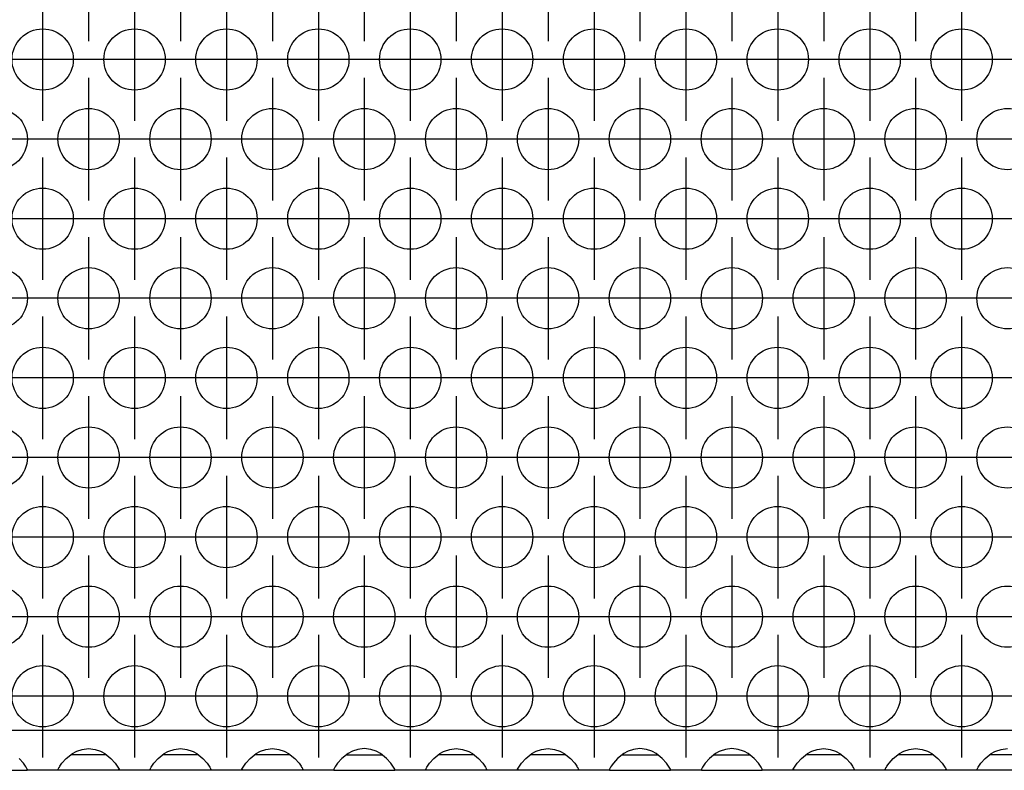
# Model space of a CAD drawing. Units: millimetres. Extents: x -5 to 589, y -7 to 413.
# Drawn here: x 145 to 156, y 278 to 286 of the extents above; entities that cross this region are included whole.
import ezdxf

# ---------------------------------------------------------------- set-up
doc = ezdxf.new("R2010")
doc.units = ezdxf.units.MM
doc.linetypes.add('DOT_CENTER', pattern=[14, 12, -1, 0, -1])
doc.layers.add('1', color=7, linetype='Continuous')

# ---------------------------------------------------------------- blocks, each defined once
blk = doc.blocks.new('ansaugblende_lochung_rv4_6_bg66_wandstehend__46', base_point=(295, 1669.625))
at = {"color": 1, "linetype": 'Continuous'}
for p, q in [((1922, 1672.225), (298, 1672.225)), ((873.729, 1670.868), (874.081, 1670.99)), ((874.081, 1670.99), (874.5, 1671.041)), ((874.5, 1671.041), (874.919, 1670.99)), ((874.919, 1670.99), (875.271, 1670.868)), ((879.729, 1670.868), (880.081, 1670.99)), ((880.081, 1670.99), (880.5, 1671.041)), ((880.5, 1671.041), (880.919, 1670.99)), ((880.919, 1670.99), (881.271, 1670.868)), ((885.729, 1670.868), (886.081, 1670.99)), ((886.081, 1670.99), (886.5, 1671.041)), ((886.5, 1671.041), (886.919, 1670.99)), ((886.919, 1670.99), (887.271, 1670.868)), ((892.081, 1670.99), (891.729, 1670.868)), ((892.5, 1671.041), (892.081, 1670.99)), ((892.919, 1670.99), (892.5, 1671.041)), ((893.271, 1670.868), (892.919, 1670.99)), ((897.729, 1670.868), (898.081, 1670.99)), ((898.081, 1670.99), (898.5, 1671.041)), ((898.5, 1671.041), (898.919, 1670.99)), ((898.919, 1670.99), (899.271, 1670.868)), ((903.729, 1670.868), (904.081, 1670.99)), ((904.081, 1670.99), (904.5, 1671.041)), ((904.5, 1671.041), (904.919, 1670.99)), ((904.919, 1670.99), (905.271, 1670.868)), ((910.081, 1670.99), (909.729, 1670.868)), ((910.5, 1671.041), (910.081, 1670.99)), ((910.919, 1670.99), (910.5, 1671.041)), ((911.271, 1670.868), (910.919, 1670.99)), ((916.081, 1670.99), (915.729, 1670.868)), ((916.5, 1671.041), (916.081, 1670.99)), ((916.919, 1670.99), (916.5, 1671.041)), ((917.271, 1670.868), (916.919, 1670.99)), ((921.729, 1670.868), (922.081, 1670.99)), ((922.081, 1670.99), (922.5, 1671.041)), ((922.5, 1671.041), (922.919, 1670.99)), ((922.919, 1670.99), (923.271, 1670.868)), ((927.729, 1670.868), (928.081, 1670.99)), ((928.081, 1670.99), (928.5, 1671.041)), ((928.5, 1671.041), (928.919, 1670.99)), ((928.919, 1670.99), (929.271, 1670.868)), ((933.729, 1670.868), (934.081, 1670.99)), ((934.081, 1670.99), (934.5, 1671.041)), ((870.238, 1670.082), (869.959, 1670.39)), ((872.762, 1670.082), (873.041, 1670.39)), ((873.041, 1670.39), (873.442, 1670.711)), ((873.735, 1670.625), (873.334, 1670.625)), ((873.442, 1670.711), (873.68, 1670.846)), ((873.68, 1670.846), (873.729, 1670.868)), ((875.265, 1670.625), (873.735, 1670.625)), ((875.666, 1670.625), (875.265, 1670.625)), ((875.271, 1670.868), (875.32, 1670.846)), ((875.32, 1670.846), (875.558, 1670.711)), ((875.558, 1670.711), (875.959, 1670.39)), ((875.959, 1670.39), (876.238, 1670.082)), ((878.762, 1670.082), (879.041, 1670.39)), ((879.041, 1670.39), (879.442, 1670.711)), ((879.735, 1670.625), (879.334, 1670.625)), ((879.442, 1670.711), (879.68, 1670.846)), ((879.68, 1670.846), (879.729, 1670.868)), ((881.265, 1670.625), (879.735, 1670.625)), ((881.666, 1670.625), (881.265, 1670.625)), ((881.271, 1670.868), (881.32, 1670.846)), ((881.32, 1670.846), (881.558, 1670.711)), ((881.558, 1670.711), (881.959, 1670.39)), ((881.959, 1670.39), (882.238, 1670.082)), ((884.762, 1670.082), (885.041, 1670.39)), ((885.041, 1670.39), (885.442, 1670.711)), ((885.735, 1670.625), (885.334, 1670.625)), ((885.442, 1670.711), (885.68, 1670.846)), ((885.68, 1670.846), (885.729, 1670.868)), ((887.265, 1670.625), (885.735, 1670.625)), ((887.666, 1670.625), (887.265, 1670.625)), ((887.271, 1670.868), (887.32, 1670.846)), ((887.32, 1670.846), (887.558, 1670.711)), ((887.558, 1670.711), (887.959, 1670.39)), ((887.959, 1670.39), (888.238, 1670.082)), ((891.041, 1670.39), (890.762, 1670.082)), ((891.442, 1670.711), (891.041, 1670.39)), ((891.334, 1670.625), (891.735, 1670.625)), ((891.68, 1670.846), (891.442, 1670.711)), ((891.729, 1670.868), (891.68, 1670.846)), ((891.735, 1670.625), (893.265, 1670.625)), ((893.265, 1670.625), (893.666, 1670.625)), ((893.32, 1670.846), (893.271, 1670.868)), ((893.558, 1670.711), (893.32, 1670.846)), ((893.959, 1670.39), (893.558, 1670.711)), ((894.238, 1670.082), (893.959, 1670.39)), ((896.762, 1670.082), (897.041, 1670.39)), ((897.041, 1670.39), (897.442, 1670.711)), ((897.735, 1670.625), (897.334, 1670.625)), ((897.442, 1670.711), (897.68, 1670.846)), ((897.68, 1670.846), (897.729, 1670.868)), ((899.265, 1670.625), (897.735, 1670.625)), ((899.666, 1670.625), (899.265, 1670.625)), ((899.271, 1670.868), (899.32, 1670.846)), ((899.32, 1670.846), (899.558, 1670.711)), ((899.558, 1670.711), (899.959, 1670.39)), ((899.959, 1670.39), (900.238, 1670.082)), ((902.762, 1670.082), (903.041, 1670.39)), ((903.041, 1670.39), (903.442, 1670.711)), ((903.735, 1670.625), (903.334, 1670.625)), ((903.442, 1670.711), (903.68, 1670.846)), ((903.68, 1670.846), (903.729, 1670.868)), ((905.265, 1670.625), (903.735, 1670.625)), ((905.666, 1670.625), (905.265, 1670.625)), ((905.271, 1670.868), (905.32, 1670.846)), ((905.32, 1670.846), (905.558, 1670.711)), ((905.558, 1670.711), (905.959, 1670.39)), ((905.959, 1670.39), (906.238, 1670.082)), ((909.041, 1670.39), (908.762, 1670.082)), ((909.442, 1670.711), (909.041, 1670.39)), ((909.334, 1670.625), (909.735, 1670.625)), ((909.68, 1670.846), (909.442, 1670.711)), ((909.729, 1670.868), (909.68, 1670.846)), ((909.735, 1670.625), (911.265, 1670.625)), ((911.265, 1670.625), (911.666, 1670.625)), ((911.32, 1670.846), (911.271, 1670.868)), ((911.558, 1670.711), (911.32, 1670.846)), ((911.959, 1670.39), (911.558, 1670.711)), ((912.238, 1670.082), (911.959, 1670.39)), ((915.041, 1670.39), (914.762, 1670.082)), ((915.442, 1670.711), (915.041, 1670.39)), ((915.334, 1670.625), (915.735, 1670.625)), ((915.68, 1670.846), (915.442, 1670.711)), ((915.729, 1670.868), (915.68, 1670.846)), ((915.735, 1670.625), (917.265, 1670.625)), ((917.265, 1670.625), (917.666, 1670.625)), ((917.32, 1670.846), (917.271, 1670.868)), ((917.558, 1670.711), (917.32, 1670.846)), ((917.959, 1670.39), (917.558, 1670.711)), ((918.238, 1670.082), (917.959, 1670.39)), ((920.762, 1670.082), (921.041, 1670.39)), ((921.041, 1670.39), (921.442, 1670.711)), ((921.735, 1670.625), (921.334, 1670.625)), ((921.442, 1670.711), (921.68, 1670.846)), ((921.68, 1670.846), (921.729, 1670.868)), ((923.265, 1670.625), (921.735, 1670.625)), ((923.666, 1670.625), (923.265, 1670.625)), ((923.271, 1670.868), (923.32, 1670.846)), ((923.32, 1670.846), (923.558, 1670.711)), ((923.558, 1670.711), (923.959, 1670.39)), ((923.959, 1670.39), (924.238, 1670.082)), ((926.762, 1670.082), (927.041, 1670.39)), ((927.041, 1670.39), (927.442, 1670.711)), ((927.735, 1670.625), (927.334, 1670.625)), ((927.442, 1670.711), (927.68, 1670.846)), ((927.68, 1670.846), (927.729, 1670.868)), ((929.265, 1670.625), (927.735, 1670.625)), ((929.666, 1670.625), (929.265, 1670.625)), ((929.271, 1670.868), (929.32, 1670.846)), ((929.32, 1670.846), (929.558, 1670.711)), ((929.558, 1670.711), (929.959, 1670.39)), ((929.959, 1670.39), (930.238, 1670.082)), ((932.762, 1670.082), (933.041, 1670.39)), ((933.041, 1670.39), (933.442, 1670.711)), ((933.735, 1670.625), (933.334, 1670.625)), ((933.442, 1670.711), (933.68, 1670.846)), ((933.68, 1670.846), (933.729, 1670.868)), ((935.265, 1670.625), (933.735, 1670.625)), ((866.514, 1669.625), (870.486, 1669.625)), ((870.373, 1669.896), (870.238, 1670.082)), ((870.408, 1669.84), (870.373, 1669.896)), ((870.418, 1669.824), (870.408, 1669.84)), ((870.486, 1669.696), (870.418, 1669.824)), ((870.479, 1669.708), (870.486, 1669.661)), ((870.486, 1669.661), (870.486, 1669.696)), ((870.486, 1669.661), (870.486, 1669.661)), ((870.486, 1669.661), (870.486, 1669.661)), ((870.486, 1669.625), (870.486, 1669.661)), ((872.514, 1669.625), (870.486, 1669.625)), ((872.514, 1669.696), (872.582, 1669.824)), ((872.514, 1669.661), (872.521, 1669.708)), ((872.514, 1669.661), (872.514, 1669.696)), ((872.514, 1669.661), (872.514, 1669.661)), ((872.514, 1669.625), (872.514, 1669.661)), ((876.486, 1669.625), (872.514, 1669.625)), ((872.582, 1669.824), (872.592, 1669.84)), ((872.592, 1669.84), (872.627, 1669.896)), ((872.627, 1669.896), (872.762, 1670.082)), ((876.238, 1670.082), (876.373, 1669.896)), ((876.373, 1669.896), (876.408, 1669.84)), ((876.408, 1669.84), (876.418, 1669.824)), ((876.418, 1669.824), (876.486, 1669.696)), ((876.486, 1669.661), (876.479, 1669.708)), ((876.486, 1669.696), (876.486, 1669.661)), ((876.486, 1669.661), (876.486, 1669.661)), ((876.486, 1669.661), (876.486, 1669.625)), ((876.486, 1669.661), (876.486, 1669.661)), ((878.514, 1669.625), (876.486, 1669.625)), ((878.514, 1669.696), (878.582, 1669.824)), ((878.521, 1669.708), (878.514, 1669.661)), ((878.514, 1669.661), (878.514, 1669.696)), ((878.514, 1669.661), (878.514, 1669.661)), ((878.514, 1669.625), (878.514, 1669.661)), ((882.486, 1669.625), (878.514, 1669.625)), ((878.582, 1669.824), (878.592, 1669.84)), ((878.592, 1669.84), (878.627, 1669.896)), ((878.627, 1669.896), (878.762, 1670.082)), ((882.238, 1670.082), (882.373, 1669.896)), ((882.373, 1669.896), (882.408, 1669.84)), ((882.408, 1669.84), (882.418, 1669.824)), ((882.418, 1669.824), (882.486, 1669.696)), ((882.486, 1669.661), (882.479, 1669.708)), ((882.486, 1669.696), (882.486, 1669.661)), ((882.486, 1669.661), (882.486, 1669.661)), ((882.486, 1669.661), (882.486, 1669.625)), ((882.486, 1669.661), (882.486, 1669.661)), ((884.514, 1669.625), (882.486, 1669.625)), ((884.514, 1669.696), (884.582, 1669.824)), ((884.521, 1669.708), (884.514, 1669.661)), ((884.514, 1669.661), (884.514, 1669.696)), ((884.514, 1669.661), (884.514, 1669.661)), ((884.514, 1669.625), (884.514, 1669.661)), ((888.486, 1669.625), (884.514, 1669.625)), ((884.582, 1669.824), (884.592, 1669.84)), ((884.592, 1669.84), (884.627, 1669.896)), ((884.627, 1669.896), (884.762, 1670.082)), ((888.238, 1670.082), (888.373, 1669.896)), ((888.373, 1669.896), (888.408, 1669.84)), ((888.408, 1669.84), (888.418, 1669.824)), ((888.418, 1669.824), (888.486, 1669.696)), ((888.486, 1669.661), (888.479, 1669.708)), ((888.486, 1669.696), (888.486, 1669.661)), ((888.486, 1669.661), (888.486, 1669.661)), ((888.486, 1669.661), (888.486, 1669.625)), ((888.486, 1669.661), (888.486, 1669.661)), ((890.514, 1669.625), (888.486, 1669.625)), ((890.582, 1669.824), (890.514, 1669.696)), ((890.521, 1669.708), (890.514, 1669.661)), ((890.514, 1669.696), (890.514, 1669.661)), ((890.514, 1669.661), (890.514, 1669.625)), ((890.514, 1669.661), (890.514, 1669.661)), ((890.514, 1669.625), (894.486, 1669.625)), ((890.592, 1669.84), (890.582, 1669.824)), ((890.627, 1669.896), (890.592, 1669.84)), ((890.762, 1670.082), (890.627, 1669.896)), ((894.373, 1669.896), (894.238, 1670.082)), ((894.408, 1669.84), (894.373, 1669.896)), ((894.418, 1669.824), (894.408, 1669.84)), ((894.486, 1669.696), (894.418, 1669.824)), ((894.486, 1669.661), (894.479, 1669.708)), ((894.486, 1669.661), (894.486, 1669.696)), ((894.486, 1669.661), (894.486, 1669.661)), ((894.486, 1669.661), (894.486, 1669.661)), ((894.486, 1669.625), (894.486, 1669.661)), ((896.514, 1669.625), (894.486, 1669.625)), ((896.514, 1669.696), (896.582, 1669.824)), ((896.521, 1669.708), (896.514, 1669.661)), ((896.514, 1669.661), (896.514, 1669.696)), ((896.514, 1669.661), (896.514, 1669.661)), ((896.514, 1669.625), (896.514, 1669.661)), ((900.486, 1669.625), (896.514, 1669.625)), ((896.582, 1669.824), (896.592, 1669.84)), ((896.592, 1669.84), (896.627, 1669.896)), ((896.627, 1669.896), (896.762, 1670.082)), ((900.238, 1670.082), (900.373, 1669.896)), ((900.373, 1669.896), (900.408, 1669.84)), ((900.408, 1669.84), (900.418, 1669.824)), ((900.418, 1669.824), (900.486, 1669.696)), ((900.486, 1669.661), (900.479, 1669.708)), ((900.486, 1669.696), (900.486, 1669.661)), ((900.486, 1669.661), (900.486, 1669.625)), ((900.486, 1669.661), (900.486, 1669.661)), ((902.514, 1669.625), (900.486, 1669.625)), ((902.514, 1669.696), (902.582, 1669.824)), ((902.521, 1669.708), (902.514, 1669.661)), ((902.514, 1669.661), (902.514, 1669.696)), ((902.514, 1669.661), (902.514, 1669.661)), ((902.514, 1669.661), (902.514, 1669.661)), ((902.514, 1669.625), (902.514, 1669.661)), ((906.486, 1669.625), (902.514, 1669.625)), ((902.582, 1669.824), (902.592, 1669.84)), ((902.592, 1669.84), (902.627, 1669.896)), ((902.627, 1669.896), (902.762, 1670.082)), ((906.238, 1670.082), (906.373, 1669.896)), ((906.373, 1669.896), (906.408, 1669.84)), ((906.408, 1669.84), (906.418, 1669.824)), ((906.418, 1669.824), (906.486, 1669.696)), ((906.486, 1669.661), (906.479, 1669.708)), ((906.486, 1669.696), (906.486, 1669.661)), ((906.486, 1669.661), (906.486, 1669.625)), ((906.486, 1669.661), (906.486, 1669.661)), ((908.514, 1669.625), (906.486, 1669.625)), ((908.582, 1669.824), (908.514, 1669.696)), ((908.521, 1669.708), (908.514, 1669.661)), ((908.514, 1669.696), (908.514, 1669.661)), ((908.514, 1669.661), (908.514, 1669.661)), ((908.514, 1669.661), (908.514, 1669.625)), ((908.514, 1669.661), (908.514, 1669.661)), ((908.514, 1669.625), (912.486, 1669.625)), ((908.592, 1669.84), (908.582, 1669.824)), ((908.627, 1669.896), (908.592, 1669.84)), ((908.762, 1670.082), (908.627, 1669.896)), ((912.373, 1669.896), (912.238, 1670.082)), ((912.408, 1669.84), (912.373, 1669.896)), ((912.418, 1669.824), (912.408, 1669.84)), ((912.486, 1669.696), (912.418, 1669.824)), ((912.486, 1669.661), (912.479, 1669.708)), ((912.486, 1669.661), (912.486, 1669.696)), ((912.486, 1669.661), (912.486, 1669.661)), ((912.486, 1669.625), (912.486, 1669.661)), ((914.514, 1669.625), (912.486, 1669.625)), ((914.582, 1669.824), (914.514, 1669.696)), ((914.521, 1669.708), (914.514, 1669.661)), ((914.514, 1669.696), (914.514, 1669.661)), ((914.514, 1669.661), (914.514, 1669.661)), ((914.514, 1669.661), (914.514, 1669.625)), ((914.514, 1669.661), (914.514, 1669.661)), ((914.514, 1669.625), (918.486, 1669.625)), ((914.592, 1669.84), (914.582, 1669.824)), ((914.627, 1669.896), (914.592, 1669.84)), ((914.762, 1670.082), (914.627, 1669.896)), ((918.373, 1669.896), (918.238, 1670.082)), ((918.408, 1669.84), (918.373, 1669.896)), ((918.418, 1669.824), (918.408, 1669.84)), ((918.486, 1669.696), (918.418, 1669.824)), ((918.486, 1669.661), (918.479, 1669.708)), ((918.486, 1669.661), (918.486, 1669.696)), ((918.486, 1669.661), (918.486, 1669.661)), ((918.486, 1669.625), (918.486, 1669.661)), ((920.514, 1669.625), (918.486, 1669.625)), ((920.514, 1669.696), (920.582, 1669.824)), ((920.521, 1669.708), (920.514, 1669.661)), ((920.514, 1669.661), (920.514, 1669.696)), ((920.514, 1669.661), (920.514, 1669.661)), ((920.514, 1669.661), (920.514, 1669.661)), ((920.514, 1669.625), (920.514, 1669.661)), ((924.486, 1669.625), (920.514, 1669.625)), ((920.582, 1669.824), (920.592, 1669.84)), ((920.592, 1669.84), (920.627, 1669.896)), ((920.627, 1669.896), (920.762, 1670.082)), ((924.238, 1670.082), (924.373, 1669.896)), ((924.373, 1669.896), (924.408, 1669.84)), ((924.408, 1669.84), (924.418, 1669.824)), ((924.418, 1669.824), (924.486, 1669.696)), ((924.486, 1669.661), (924.479, 1669.708)), ((924.486, 1669.696), (924.486, 1669.661)), ((924.486, 1669.661), (924.486, 1669.625)), ((924.486, 1669.661), (924.486, 1669.661)), ((926.514, 1669.625), (924.486, 1669.625)), ((926.514, 1669.696), (926.582, 1669.824)), ((926.521, 1669.708), (926.514, 1669.661)), ((926.514, 1669.661), (926.514, 1669.696)), ((926.514, 1669.661), (926.514, 1669.661)), ((926.514, 1669.661), (926.514, 1669.661)), ((926.514, 1669.625), (926.514, 1669.661)), ((930.486, 1669.625), (926.514, 1669.625)), ((926.582, 1669.824), (926.592, 1669.84)), ((926.592, 1669.84), (926.627, 1669.896)), ((926.627, 1669.896), (926.762, 1670.082)), ((930.238, 1670.082), (930.373, 1669.896)), ((930.373, 1669.896), (930.408, 1669.84)), ((930.408, 1669.84), (930.418, 1669.824)), ((930.418, 1669.824), (930.486, 1669.696)), ((930.486, 1669.661), (930.479, 1669.708)), ((930.486, 1669.696), (930.486, 1669.661)), ((930.486, 1669.661), (930.486, 1669.625)), ((930.486, 1669.661), (930.486, 1669.661)), ((932.514, 1669.625), (930.486, 1669.625)), ((932.514, 1669.696), (932.582, 1669.824)), ((932.514, 1669.661), (932.521, 1669.708)), ((932.514, 1669.661), (932.514, 1669.696)), ((932.514, 1669.661), (932.514, 1669.661)), ((932.514, 1669.661), (932.514, 1669.661)), ((932.514, 1669.625), (932.514, 1669.661)), ((936.486, 1669.625), (932.514, 1669.625)), ((932.582, 1669.824), (932.592, 1669.84)), ((932.592, 1669.84), (932.627, 1669.896)), ((932.627, 1669.896), (932.762, 1670.082))]:
    blk.add_line(p, q, dxfattribs=at)
for centre in [(871.5, 1716.027), (877.5, 1716.027), (883.5, 1716.027), (889.5, 1716.027), (895.5, 1716.027), (901.5, 1716.027), (907.5, 1716.027), (913.5, 1716.027), (919.5, 1716.027), (925.5, 1716.027), (931.5, 1716.027), (868.5, 1710.831), (874.5, 1710.831), (880.5, 1710.831), (886.5, 1710.831), (892.5, 1710.831), (898.5, 1710.831), (904.5, 1710.831), (910.5, 1710.831), (916.5, 1710.831), (922.5, 1710.831), (928.5, 1710.831), (934.5, 1710.831), (871.5, 1705.635), (877.5, 1705.635), (883.5, 1705.635), (889.5, 1705.635), (895.5, 1705.635), (901.5, 1705.635), (907.5, 1705.635), (913.5, 1705.635), (919.5, 1705.635), (925.5, 1705.635), (931.5, 1705.635), (868.5, 1700.438), (874.5, 1700.438), (880.5, 1700.438), (886.5, 1700.438), (892.5, 1700.438), (898.5, 1700.438), (904.5, 1700.438), (910.5, 1700.438), (916.5, 1700.438), (922.5, 1700.438), (928.5, 1700.438), (934.5, 1700.438), (871.5, 1695.242), (877.5, 1695.242), (883.5, 1695.242), (889.5, 1695.242), (895.5, 1695.242), (901.5, 1695.242), (907.5, 1695.242), (913.5, 1695.242), (919.5, 1695.242), (925.5, 1695.242), (931.5, 1695.242), (868.5, 1690.046), (874.5, 1690.046), (880.5, 1690.046), (886.5, 1690.046), (892.5, 1690.046), (898.5, 1690.046), (904.5, 1690.046), (910.5, 1690.046), (916.5, 1690.046), (922.5, 1690.046), (928.5, 1690.046), (934.5, 1690.046), (871.5, 1684.85), (877.5, 1684.85), (883.5, 1684.85), (889.5, 1684.85), (895.5, 1684.85), (901.5, 1684.85), (907.5, 1684.85), (913.5, 1684.85), (919.5, 1684.85), (925.5, 1684.85), (931.5, 1684.85), (868.5, 1679.654), (874.5, 1679.654), (880.5, 1679.654), (886.5, 1679.654), (892.5, 1679.654), (898.5, 1679.654), (904.5, 1679.654), (910.5, 1679.654), (916.5, 1679.654), (922.5, 1679.654), (928.5, 1679.654), (934.5, 1679.654), (871.5, 1674.458), (877.5, 1674.458), (883.5, 1674.458), (889.5, 1674.458), (895.5, 1674.458), (901.5, 1674.458), (907.5, 1674.458), (913.5, 1674.458), (919.5, 1674.458), (925.5, 1674.458), (931.5, 1674.458)]:
    blk.add_circle(centre, 2, dxfattribs=at)
at = {"layer": '1', "color": 2, "linetype": 'DOT_CENTER'}
for p, q in [((874.5, 1725.223), (874.5, 1717.223)), ((880.5, 1725.223), (880.5, 1717.223)), ((886.5, 1725.223), (886.5, 1717.223)), ((892.5, 1725.223), (892.5, 1717.223)), ((898.5, 1725.223), (898.5, 1717.223)), ((904.5, 1725.223), (904.5, 1717.223)), ((910.5, 1725.223), (910.5, 1717.223)), ((916.5, 1725.223), (916.5, 1717.223)), ((922.5, 1725.223), (922.5, 1717.223)), ((928.5, 1725.223), (928.5, 1717.223)), ((871.5, 1720.027), (871.5, 1712.027)), ((877.5, 1720.027), (877.5, 1712.027)), ((883.5, 1720.027), (883.5, 1712.027)), ((889.5, 1720.027), (889.5, 1712.027)), ((895.5, 1720.027), (895.5, 1712.027)), ((901.5, 1720.027), (901.5, 1712.027)), ((907.5, 1720.027), (907.5, 1712.027)), ((913.5, 1720.027), (913.5, 1712.027)), ((919.5, 1720.027), (919.5, 1712.027)), ((925.5, 1720.027), (925.5, 1712.027)), ((931.5, 1720.027), (931.5, 1712.027)), ((875.5, 1716.027), (867.5, 1716.027)), ((881.5, 1716.027), (873.5, 1716.027)), ((887.5, 1716.027), (879.5, 1716.027)), ((893.5, 1716.027), (885.5, 1716.027)), ((899.5, 1716.027), (891.5, 1716.027)), ((905.5, 1716.027), (897.5, 1716.027)), ((911.5, 1716.027), (903.5, 1716.027)), ((917.5, 1716.027), (909.5, 1716.027)), ((923.5, 1716.027), (915.5, 1716.027)), ((929.5, 1716.027), (921.5, 1716.027)), ((935.5, 1716.027), (927.5, 1716.027)), ((941.5, 1716.027), (933.5, 1716.027)), ((874.5, 1714.831), (874.5, 1706.831)), ((880.5, 1714.831), (880.5, 1706.831)), ((886.5, 1714.831), (886.5, 1706.831)), ((892.5, 1714.831), (892.5, 1706.831)), ((898.5, 1714.831), (898.5, 1706.831)), ((904.5, 1714.831), (904.5, 1706.831)), ((910.5, 1714.831), (910.5, 1706.831)), ((916.5, 1714.831), (916.5, 1706.831)), ((922.5, 1714.831), (922.5, 1706.831)), ((928.5, 1714.831), (928.5, 1706.831)), ((872.5, 1710.831), (864.5, 1710.831)), ((878.5, 1710.831), (870.5, 1710.831)), ((884.5, 1710.831), (876.5, 1710.831)), ((890.5, 1710.831), (882.5, 1710.831)), ((896.5, 1710.831), (888.5, 1710.831)), ((902.5, 1710.831), (894.5, 1710.831)), ((908.5, 1710.831), (900.5, 1710.831)), ((914.5, 1710.831), (906.5, 1710.831)), ((920.5, 1710.831), (912.5, 1710.831)), ((926.5, 1710.831), (918.5, 1710.831)), ((932.5, 1710.831), (924.5, 1710.831)), ((938.5, 1710.831), (930.5, 1710.831)), ((871.5, 1709.635), (871.5, 1701.635)), ((877.5, 1709.635), (877.5, 1701.635)), ((883.5, 1709.635), (883.5, 1701.635)), ((889.5, 1709.635), (889.5, 1701.635)), ((895.5, 1709.635), (895.5, 1701.635)), ((901.5, 1709.635), (901.5, 1701.635)), ((907.5, 1709.635), (907.5, 1701.635)), ((913.5, 1709.635), (913.5, 1701.635)), ((919.5, 1709.635), (919.5, 1701.635)), ((925.5, 1709.635), (925.5, 1701.635)), ((931.5, 1709.635), (931.5, 1701.635)), ((875.5, 1705.635), (867.5, 1705.635)), ((881.5, 1705.635), (873.5, 1705.635)), ((887.5, 1705.635), (879.5, 1705.635)), ((893.5, 1705.635), (885.5, 1705.635)), ((899.5, 1705.635), (891.5, 1705.635)), ((905.5, 1705.635), (897.5, 1705.635)), ((911.5, 1705.635), (903.5, 1705.635)), ((917.5, 1705.635), (909.5, 1705.635)), ((923.5, 1705.635), (915.5, 1705.635)), ((929.5, 1705.635), (921.5, 1705.635)), ((935.5, 1705.635), (927.5, 1705.635)), ((941.5, 1705.635), (933.5, 1705.635)), ((874.5, 1704.438), (874.5, 1696.438)), ((880.5, 1704.438), (880.5, 1696.438)), ((886.5, 1704.438), (886.5, 1696.438)), ((892.5, 1704.438), (892.5, 1696.438)), ((898.5, 1704.438), (898.5, 1696.438)), ((904.5, 1704.438), (904.5, 1696.438)), ((910.5, 1704.438), (910.5, 1696.438)), ((916.5, 1704.438), (916.5, 1696.438)), ((922.5, 1704.438), (922.5, 1696.438)), ((928.5, 1704.438), (928.5, 1696.438)), ((872.5, 1700.438), (864.5, 1700.438)), ((878.5, 1700.438), (870.5, 1700.438)), ((884.5, 1700.438), (876.5, 1700.438)), ((890.5, 1700.438), (882.5, 1700.438)), ((896.5, 1700.438), (888.5, 1700.438)), ((902.5, 1700.438), (894.5, 1700.438)), ((908.5, 1700.438), (900.5, 1700.438)), ((914.5, 1700.438), (906.5, 1700.438)), ((920.5, 1700.438), (912.5, 1700.438)), ((926.5, 1700.438), (918.5, 1700.438)), ((932.5, 1700.438), (924.5, 1700.438)), ((938.5, 1700.438), (930.5, 1700.438)), ((871.5, 1699.242), (871.5, 1691.242)), ((877.5, 1699.242), (877.5, 1691.242)), ((883.5, 1699.242), (883.5, 1691.242)), ((889.5, 1699.242), (889.5, 1691.242)), ((895.5, 1699.242), (895.5, 1691.242)), ((901.5, 1699.242), (901.5, 1691.242)), ((907.5, 1699.242), (907.5, 1691.242)), ((913.5, 1699.242), (913.5, 1691.242)), ((919.5, 1699.242), (919.5, 1691.242)), ((925.5, 1699.242), (925.5, 1691.242)), ((931.5, 1699.242), (931.5, 1691.242)), ((875.5, 1695.242), (867.5, 1695.242)), ((881.5, 1695.242), (873.5, 1695.242)), ((887.5, 1695.242), (879.5, 1695.242)), ((893.5, 1695.242), (885.5, 1695.242)), ((899.5, 1695.242), (891.5, 1695.242)), ((905.5, 1695.242), (897.5, 1695.242)), ((911.5, 1695.242), (903.5, 1695.242)), ((917.5, 1695.242), (909.5, 1695.242)), ((923.5, 1695.242), (915.5, 1695.242)), ((929.5, 1695.242), (921.5, 1695.242)), ((935.5, 1695.242), (927.5, 1695.242)), ((941.5, 1695.242), (933.5, 1695.242)), ((874.5, 1694.046), (874.5, 1686.046)), ((880.5, 1694.046), (880.5, 1686.046)), ((886.5, 1694.046), (886.5, 1686.046)), ((892.5, 1694.046), (892.5, 1686.046)), ((898.5, 1694.046), (898.5, 1686.046)), ((904.5, 1694.046), (904.5, 1686.046)), ((910.5, 1694.046), (910.5, 1686.046)), ((916.5, 1694.046), (916.5, 1686.046)), ((922.5, 1694.046), (922.5, 1686.046)), ((928.5, 1694.046), (928.5, 1686.046)), ((872.5, 1690.046), (864.5, 1690.046)), ((878.5, 1690.046), (870.5, 1690.046)), ((884.5, 1690.046), (876.5, 1690.046)), ((890.5, 1690.046), (882.5, 1690.046)), ((896.5, 1690.046), (888.5, 1690.046)), ((902.5, 1690.046), (894.5, 1690.046)), ((908.5, 1690.046), (900.5, 1690.046)), ((914.5, 1690.046), (906.5, 1690.046)), ((920.5, 1690.046), (912.5, 1690.046)), ((926.5, 1690.046), (918.5, 1690.046)), ((932.5, 1690.046), (924.5, 1690.046)), ((938.5, 1690.046), (930.5, 1690.046)), ((871.5, 1688.85), (871.5, 1680.85)), ((877.5, 1688.85), (877.5, 1680.85)), ((883.5, 1688.85), (883.5, 1680.85)), ((889.5, 1688.85), (889.5, 1680.85)), ((895.5, 1688.85), (895.5, 1680.85)), ((901.5, 1688.85), (901.5, 1680.85)), ((907.5, 1688.85), (907.5, 1680.85)), ((913.5, 1688.85), (913.5, 1680.85)), ((919.5, 1688.85), (919.5, 1680.85)), ((925.5, 1688.85), (925.5, 1680.85)), ((931.5, 1688.85), (931.5, 1680.85)), ((875.5, 1684.85), (867.5, 1684.85)), ((881.5, 1684.85), (873.5, 1684.85)), ((887.5, 1684.85), (879.5, 1684.85)), ((893.5, 1684.85), (885.5, 1684.85)), ((899.5, 1684.85), (891.5, 1684.85)), ((905.5, 1684.85), (897.5, 1684.85)), ((911.5, 1684.85), (903.5, 1684.85)), ((917.5, 1684.85), (909.5, 1684.85)), ((923.5, 1684.85), (915.5, 1684.85)), ((929.5, 1684.85), (921.5, 1684.85)), ((935.5, 1684.85), (927.5, 1684.85)), ((941.5, 1684.85), (933.5, 1684.85)), ((874.5, 1683.654), (874.5, 1675.654)), ((880.5, 1683.654), (880.5, 1675.654)), ((886.5, 1683.654), (886.5, 1675.654)), ((892.5, 1683.654), (892.5, 1675.654)), ((898.5, 1683.654), (898.5, 1675.654)), ((904.5, 1683.654), (904.5, 1675.654)), ((910.5, 1683.654), (910.5, 1675.654)), ((916.5, 1683.654), (916.5, 1675.654)), ((922.5, 1683.654), (922.5, 1675.654)), ((928.5, 1683.654), (928.5, 1675.654)), ((872.5, 1679.654), (864.5, 1679.654)), ((878.5, 1679.654), (870.5, 1679.654)), ((884.5, 1679.654), (876.5, 1679.654)), ((890.5, 1679.654), (882.5, 1679.654)), ((896.5, 1679.654), (888.5, 1679.654)), ((902.5, 1679.654), (894.5, 1679.654)), ((908.5, 1679.654), (900.5, 1679.654)), ((914.5, 1679.654), (906.5, 1679.654)), ((920.5, 1679.654), (912.5, 1679.654)), ((926.5, 1679.654), (918.5, 1679.654)), ((932.5, 1679.654), (924.5, 1679.654)), ((938.5, 1679.654), (930.5, 1679.654)), ((871.5, 1678.458), (871.5, 1670.458)), ((877.5, 1678.458), (877.5, 1670.458)), ((883.5, 1678.458), (883.5, 1670.458)), ((889.5, 1678.458), (889.5, 1670.458)), ((895.5, 1678.458), (895.5, 1670.458)), ((901.5, 1678.458), (901.5, 1670.458)), ((907.5, 1678.458), (907.5, 1670.458)), ((913.5, 1678.458), (913.5, 1670.458)), ((919.5, 1678.458), (919.5, 1670.458)), ((925.5, 1678.458), (925.5, 1670.458)), ((931.5, 1678.458), (931.5, 1670.458)), ((875.5, 1674.458), (867.5, 1674.458)), ((881.5, 1674.458), (873.5, 1674.458)), ((887.5, 1674.458), (879.5, 1674.458)), ((893.5, 1674.458), (885.5, 1674.458)), ((899.5, 1674.458), (891.5, 1674.458)), ((905.5, 1674.458), (897.5, 1674.458)), ((911.5, 1674.458), (903.5, 1674.458)), ((917.5, 1674.458), (909.5, 1674.458)), ((923.5, 1674.458), (915.5, 1674.458)), ((929.5, 1674.458), (921.5, 1674.458)), ((935.5, 1674.458), (927.5, 1674.458)), ((941.5, 1674.458), (933.5, 1674.458))]:
    blk.add_line(p, q, dxfattribs=at)
blk = doc.blocks.new('ansaugblende_lochung_rv4_6_bg66_decke__47', base_point=(295, 1662.375))
blk.add_blockref('ansaugblende_lochung_rv4_6_bg66_wandstehend__46', (295, 1669.625))
blk = doc.blocks.new('verkleidung_umluft_bg66_decke__50', base_point=(285, 1662.375))
blk.add_blockref('ansaugblende_lochung_rv4_6_bg66_decke__47', (295, 1662.375))
blk = doc.blocks.new('Untersicht1', base_point=(1110, 1968))
blk.add_blockref('verkleidung_umluft_bg66_decke__50', (285, 1662.375))

msp = doc.modelspace()

# ---------------------------------------------------------------- block references
at = {"xscale": 0.1666666666666667, "yscale": 0.1666666666666667, "zscale": 0.1666666666666667}
msp.add_blockref('Untersicht1', (185, 328), dxfattribs=at)

doc.saveas('drawing.dxf')
